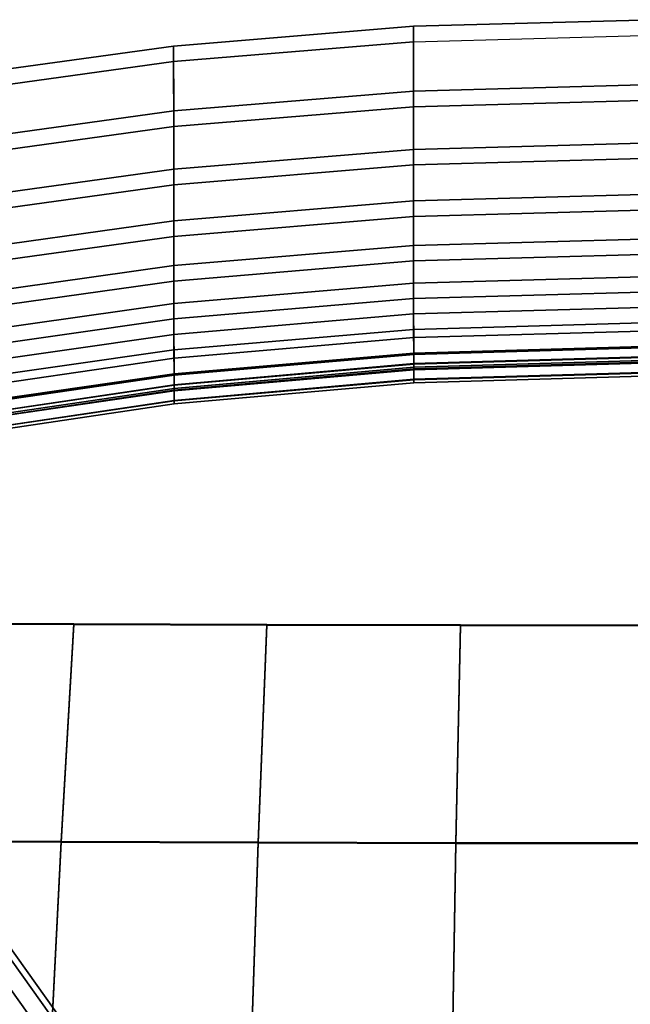
# Model space of a CAD drawing. Units: inches. Extents: x -11 to 11, y -12.4 to 14.9.
# Drawn here: x -4.9 to -0.2, y 7.2 to 14.9 of the extents above; entities that cross this region are included whole.
import ezdxf

# ---------------------------------------------------------------- set-up
doc = ezdxf.new("R2010")
doc.units = ezdxf.units.IN
doc.header["$MEASUREMENT"] = 0
doc.layers.add('Knoll Studio Chair', color=2, linetype='Continuous')
doc.layers.add('Knoll Studio Chair Frame', color=2, linetype='Continuous')

msp = doc.modelspace()

# ---------------------------------------------------------------- linework, layer by layer
at = {"layer": 'Knoll Studio Chair'}
for points in [[(0, 14.8922, 30.9381), (0, 14.3868, 30.223), (-1.8767, 14.3353, 30.2524), (-1.8768, 14.8408, 30.9677)], [(-1.8768, 14.7201, 31.0001), (0, 14.7715, 30.9704), (0, 14.8922, 30.9381), (-1.8768, 14.8408, 30.9677)], [(-1.8768, 14.8408, 30.9677), (-1.8767, 14.3353, 30.2524), (-3.7459, 14.1812, 30.3404), (-3.746, 14.6869, 31.0566)], [(-3.746, 14.5662, 31.0889), (-1.8768, 14.7201, 31.0001), (-1.8768, 14.8408, 30.9677), (-3.746, 14.6869, 31.0566)], [(0, 14.7715, 30.9704), (0, 14.266, 30.2554), (-1.8767, 14.2146, 30.2847), (-1.8768, 14.7201, 31.0001)], [(-3.746, 14.6869, 31.0566), (-3.7459, 14.1812, 30.3404), (-5.6002, 13.9249, 30.4866), (-5.6004, 14.431, 31.2043)], [(-5.6004, 14.3103, 31.2367), (-3.746, 14.5662, 31.0889), (-3.746, 14.6869, 31.0566), (-5.6004, 14.431, 31.2043)], [(-1.8768, 14.7201, 31.0001), (-1.8767, 14.2146, 30.2847), (-3.7459, 14.0604, 30.3727), (-3.746, 14.5662, 31.0889)], [(-3.7459, 14.0604, 30.3727), (-1.8767, 14.2146, 30.2847), (-1.8768, 14.7201, 31.0001), (-3.746, 14.5662, 31.0889)], [(-3.746, 14.5662, 31.0889), (-3.7459, 14.0604, 30.3727), (-5.6002, 13.8042, 30.519), (-5.6004, 14.3103, 31.2367)], [(-5.6002, 13.8042, 30.519), (-3.7459, 14.0604, 30.3727), (-3.746, 14.5662, 31.0889), (-5.6004, 14.3103, 31.2367)], [(0, 14.3868, 30.223), (0, 13.9333, 29.4955), (-1.8766, 13.8817, 29.5241), (-1.8767, 14.3353, 30.2524)], [(-1.8767, 14.3353, 30.2524), (-1.8766, 13.8817, 29.5241), (-3.7456, 13.7269, 29.6097), (-3.7459, 14.1812, 30.3404)], [(-1.8767, 14.2146, 30.2847), (-1.8766, 13.7609, 29.5564), (-3.7456, 13.6061, 29.642), (-3.7459, 14.0604, 30.3727)], [(-3.7456, 13.6061, 29.642), (-1.8766, 13.7609, 29.5564), (-1.8767, 14.2146, 30.2847), (-3.7459, 14.0604, 30.3727)], [(0, 14.266, 30.2554), (0, 13.8126, 29.5279), (-1.8766, 13.7609, 29.5564), (-1.8767, 14.2146, 30.2847)], [(-1.8766, 13.7609, 29.5564), (0, 13.8126, 29.5279), (0, 14.266, 30.2554), (-1.8767, 14.2146, 30.2847)], [(-3.7459, 14.1812, 30.3404), (-3.7456, 13.7269, 29.6097), (-5.5999, 13.4696, 29.7519), (-5.6002, 13.9249, 30.4866)], [(-3.7459, 14.0604, 30.3727), (-3.7456, 13.6061, 29.642), (-5.5999, 13.3488, 29.7842), (-5.6002, 13.8042, 30.519)], [(-5.5999, 13.3488, 29.7842), (-3.7456, 13.6061, 29.642), (-3.7459, 14.0604, 30.3727), (-5.6002, 13.8042, 30.519)], [(0, 13.9333, 29.4955), (0, 13.5328, 28.7549), (-1.8763, 13.4808, 28.7823), (-1.8766, 13.8817, 29.5241)], [(-1.8766, 13.8817, 29.5241), (-1.8763, 13.4808, 28.7823), (-3.7452, 13.325, 28.8642), (-3.7456, 13.7269, 29.6097)], [(0, 13.8126, 29.5279), (0, 13.412, 28.7873), (-1.8763, 13.36, 28.8146), (-1.8766, 13.7609, 29.5564)], [(-1.8763, 13.36, 28.8146), (0, 13.412, 28.7873), (0, 13.8126, 29.5279), (-1.8766, 13.7609, 29.5564)], [(-1.8766, 13.7609, 29.5564), (-1.8763, 13.36, 28.8146), (-3.7452, 13.2043, 28.8965), (-3.7456, 13.6061, 29.642)], [(-3.7452, 13.2043, 28.8965), (-1.8763, 13.36, 28.8146), (-1.8766, 13.7609, 29.5564), (-3.7456, 13.6061, 29.642)], [(-3.7456, 13.7269, 29.6097), (-3.7452, 13.325, 28.8642), (-5.5993, 13.0661, 29.0004), (-5.5999, 13.4696, 29.7519)], [(-3.7456, 13.6061, 29.642), (-3.7452, 13.2043, 28.8965), (-5.5993, 12.9453, 29.0327), (-5.5999, 13.3488, 29.7842)], [(-5.5993, 12.9453, 29.0327), (-3.7452, 13.2043, 28.8965), (-3.7456, 13.6061, 29.642), (-5.5999, 13.3488, 29.7842)], [(0, 13.5328, 28.7549), (0, 13.1857, 28.0008), (-1.876, 13.1333, 28.0266), (-1.8763, 13.4808, 28.7823)], [(-1.8763, 13.4808, 28.7823), (-1.876, 13.1333, 28.0266), (-3.7447, 12.9763, 28.1039), (-3.7452, 13.325, 28.8642)], [(-1.8763, 13.36, 28.8146), (-1.876, 13.0126, 28.0589), (-3.7447, 12.8556, 28.1363), (-3.7452, 13.2043, 28.8965)], [(-3.7447, 12.8556, 28.1363), (-1.876, 13.0126, 28.0589), (-1.8763, 13.36, 28.8146), (-3.7452, 13.2043, 28.8965)], [(0, 13.412, 28.7873), (0, 13.065, 28.0331), (-1.876, 13.0126, 28.0589), (-1.8763, 13.36, 28.8146)], [(-1.876, 13.0126, 28.0589), (0, 13.065, 28.0331), (0, 13.412, 28.7873), (-1.8763, 13.36, 28.8146)], [(-3.7452, 13.325, 28.8642), (-3.7447, 12.9763, 28.1039), (-5.5986, 12.7154, 28.2325), (-5.5993, 13.0661, 29.0004)], [(-3.7452, 13.2043, 28.8965), (-3.7447, 12.8556, 28.1363), (-5.5986, 12.5946, 28.2648), (-5.5993, 12.9453, 29.0327)], [(-5.5986, 12.5946, 28.2648), (-3.7447, 12.8556, 28.1363), (-3.7452, 13.2043, 28.8965), (-5.5993, 12.9453, 29.0327)], [(-1.876, 13.1333, 28.0266), (-1.8757, 12.8398, 27.2567), (-3.7441, 12.6814, 27.3288), (-3.7447, 12.9763, 28.1039)], [(0, 13.1857, 28.0008), (0, 12.8927, 27.2326), (-1.8757, 12.8398, 27.2567), (-1.876, 13.1333, 28.0266)], [(0, 13.065, 28.0331), (0, 12.7719, 27.2649), (-1.8757, 12.7191, 27.289), (-1.876, 13.0126, 28.0589)], [(-1.8757, 12.7191, 27.289), (0, 12.7719, 27.2649), (0, 13.065, 28.0331), (-1.876, 13.0126, 28.0589)], [(-3.7447, 12.9763, 28.1039), (-3.7441, 12.6814, 27.3288), (-5.5978, 12.4182, 27.4487), (-5.5986, 12.7154, 28.2325)], [(-1.876, 13.0126, 28.0589), (-1.8757, 12.7191, 27.289), (-3.7441, 12.5607, 27.3612), (-3.7447, 12.8556, 28.1363)], [(-3.7441, 12.5607, 27.3612), (-1.8757, 12.7191, 27.289), (-1.876, 13.0126, 28.0589), (-3.7447, 12.8556, 28.1363)], [(0, 12.8927, 27.2326), (0, 12.6539, 26.4501), (-1.8753, 12.6005, 26.4724), (-1.8757, 12.8398, 27.2567)], [(-3.7447, 12.8556, 28.1363), (-3.7441, 12.5607, 27.3612), (-5.5978, 12.2975, 27.4811), (-5.5986, 12.5946, 28.2648)], [(-5.5978, 12.2975, 27.4811), (-3.7441, 12.5607, 27.3612), (-3.7447, 12.8556, 28.1363), (-5.5986, 12.5946, 28.2648)], [(-1.8757, 12.8398, 27.2567), (-1.8753, 12.6005, 26.4724), (-3.7434, 12.4407, 26.539), (-3.7441, 12.6814, 27.3288)], [(0, 12.7719, 27.2649), (0, 12.5331, 26.4825), (-1.8753, 12.4798, 26.5047), (-1.8757, 12.7191, 27.289)], [(-3.7441, 12.6814, 27.3288), (-3.7434, 12.4407, 26.539), (-5.597, 12.175, 26.6498), (-5.5978, 12.4182, 27.4487)], [(-1.8757, 12.7191, 27.289), (-1.8753, 12.4798, 26.5047), (-3.7434, 12.32, 26.5714), (-3.7441, 12.5607, 27.3612)], [(-3.7434, 12.32, 26.5714), (-1.8753, 12.4798, 26.5047), (-1.8757, 12.7191, 27.289), (-3.7441, 12.5607, 27.3612)], [(-1.8753, 12.6005, 26.4724), (-1.875, 12.4156, 25.6735), (-3.7427, 12.2543, 25.7346), (-3.7434, 12.4407, 26.539)], [(0, 12.6539, 26.4501), (0, 12.4694, 25.6531), (-1.875, 12.4156, 25.6735), (-1.8753, 12.6005, 26.4724)], [(-3.7441, 12.5607, 27.3612), (-3.7434, 12.32, 26.5714), (-5.597, 12.0543, 26.6821), (-5.5978, 12.2975, 27.4811)], [(-5.597, 12.0543, 26.6821), (-3.7434, 12.32, 26.5714), (-3.7441, 12.5607, 27.3612), (-5.5978, 12.2975, 27.4811)], [(0, 12.5331, 26.4825), (0, 12.3487, 25.6854), (-1.875, 12.2949, 25.7058), (-1.8753, 12.4798, 26.5047)], [(-3.7434, 12.4407, 26.539), (-3.7427, 12.2543, 25.7346), (-5.5962, 11.9862, 25.8362), (-5.597, 12.175, 26.6498)], [(-1.8753, 12.4798, 26.5047), (-1.875, 12.2949, 25.7058), (-3.7427, 12.1336, 25.767), (-3.7434, 12.32, 26.5714)], [(-3.7427, 12.1336, 25.767), (-1.875, 12.2949, 25.7058), (-1.8753, 12.4798, 26.5047), (-3.7434, 12.32, 26.5714)], [(0, 12.4694, 25.6531), (0, 12.3391, 24.8413), (-1.8746, 12.2849, 24.86), (-1.875, 12.4156, 25.6735)], [(-1.875, 12.4156, 25.6735), (-1.8746, 12.2849, 24.86), (-3.7421, 12.1222, 24.9159), (-3.7427, 12.2543, 25.7346)], [(-3.7434, 12.32, 26.5714), (-3.7427, 12.1336, 25.767), (-5.5962, 11.8655, 25.8686), (-5.597, 12.0543, 26.6821)], [(-5.5962, 11.8655, 25.8686), (-3.7427, 12.1336, 25.767), (-3.7434, 12.32, 26.5714), (-5.597, 12.0543, 26.6821)], [(-1.875, 12.2949, 25.7058), (-1.8746, 12.1641, 24.8923), (-3.7421, 12.0014, 24.9483), (-3.7427, 12.1336, 25.767)], [(-1.8746, 12.2849, 24.86), (-1.8743, 12.2079, 24.0318), (-3.7416, 12.044, 24.0832), (-3.7421, 12.1222, 24.9159)], [(-1.8739, 12.2129, 22.3314), (-1.8739, 12.293, 21.4591), (-3.7408, 12.1273, 21.5035), (-3.7409, 12.0475, 22.3766)], [(-3.7408, 12.1273, 21.5035), (-1.8739, 12.293, 21.4591), (-1.8739, 12.1723, 21.4915), (-3.7408, 12.0066, 21.5359)], [(0, 12.3487, 25.6854), (0, 12.2184, 24.8737), (-1.8746, 12.1641, 24.8923), (-1.875, 12.2949, 25.7058)], [(-1.8746, 12.1641, 24.8923), (0, 12.2184, 24.8737), (0, 12.3487, 25.6854), (-1.875, 12.2949, 25.7058)], [(0, 12.3391, 24.8413), (0, 12.2626, 24.0147), (-1.8743, 12.2079, 24.0318), (-1.8746, 12.2849, 24.86)], [(0, 12.2682, 22.3162), (0, 12.3484, 21.4443), (-1.8739, 12.293, 21.4591), (-1.8739, 12.2129, 22.3314)], [(-1.8739, 12.293, 21.4591), (0, 12.3484, 21.4443), (0, 12.2276, 21.4767), (-1.8739, 12.1723, 21.4915)], [(-3.7427, 12.2543, 25.7346), (-3.7421, 12.1222, 24.9159), (-5.5954, 11.8518, 25.0089), (-5.5962, 11.9862, 25.8362)], [(-1.8743, 12.2079, 24.0318), (-1.8741, 12.1842, 23.1889), (-3.7412, 12.0194, 23.2366), (-3.7416, 12.044, 24.0832)], [(-1.8741, 12.1842, 23.1889), (-1.8739, 12.2129, 22.3314), (-3.7409, 12.0475, 22.3766), (-3.7412, 12.0194, 23.2366)], [(0, 12.2184, 24.8737), (0, 12.1419, 24.047), (-1.8743, 12.0872, 24.0642), (-1.8746, 12.1641, 24.8923)], [(-1.8743, 12.0872, 24.0642), (0, 12.1419, 24.047), (0, 12.2184, 24.8737), (-1.8746, 12.1641, 24.8923)], [(0, 12.2626, 24.0147), (0, 12.2392, 23.173), (-1.8741, 12.1842, 23.1889), (-1.8743, 12.2079, 24.0318)], [(0, 12.2392, 23.173), (0, 12.2682, 22.3162), (-1.8739, 12.2129, 22.3314), (-1.8741, 12.1842, 23.1889)], [(0, 12.1474, 22.3486), (0, 12.2276, 21.4767), (-1.8739, 12.1723, 21.4915), (-1.8739, 12.0922, 22.3637)], [(-3.7427, 12.1336, 25.767), (-3.7421, 12.0014, 24.9483), (-5.5954, 11.731, 25.0413), (-5.5962, 11.8655, 25.8686)], [(-5.5954, 11.731, 25.0413), (-3.7421, 12.0014, 24.9483), (-3.7427, 12.1336, 25.767), (-5.5962, 11.8655, 25.8686)], [(-3.7421, 12.1222, 24.9159), (-3.7416, 12.044, 24.0832), (-5.5947, 11.7716, 24.1685), (-5.5954, 11.8518, 25.0089)], [(-3.7409, 12.0475, 22.3766), (-3.7408, 12.1273, 21.5035), (-5.5937, 11.8518, 21.5773), (-5.5938, 11.7723, 22.4519)], [(-5.5937, 11.8518, 21.5773), (-3.7408, 12.1273, 21.5035), (-3.7408, 12.0066, 21.5359), (-5.5937, 11.7311, 21.6097)], [(-1.8746, 12.1641, 24.8923), (-1.8743, 12.0872, 24.0642), (-3.7416, 11.9233, 24.1155), (-3.7421, 12.0014, 24.9483)], [(-1.8739, 12.0922, 22.3637), (-1.8739, 12.1723, 21.4915), (-3.7408, 12.0066, 21.5359), (-3.7409, 11.9267, 22.409)], [(0, 12.1419, 24.047), (0, 12.1185, 23.2054), (-1.8741, 12.0635, 23.2213), (-1.8743, 12.0872, 24.0642)], [(-1.8741, 12.0635, 23.2213), (0, 12.1185, 23.2054), (0, 12.1419, 24.047), (-1.8743, 12.0872, 24.0642)], [(0, 12.1185, 23.2054), (0, 12.1474, 22.3486), (-1.8739, 12.0922, 22.3637), (-1.8741, 12.0635, 23.2213)], [(-3.7416, 12.044, 24.0832), (-3.7412, 12.0194, 23.2366), (-5.5942, 11.7453, 23.3159), (-5.5947, 11.7716, 24.1685)], [(-3.7412, 12.0194, 23.2366), (-3.7409, 12.0475, 22.3766), (-5.5938, 11.7723, 22.4519), (-5.5942, 11.7453, 23.3159)], [(-1.8743, 12.0872, 24.0642), (-1.8741, 12.0635, 23.2213), (-3.7412, 11.8986, 23.269), (-3.7416, 11.9233, 24.1155)], [(-1.8741, 12.0635, 23.2213), (-1.8739, 12.0922, 22.3637), (-3.7409, 11.9267, 22.409), (-3.7412, 11.8986, 23.269)], [(-3.7421, 12.0014, 24.9483), (-3.7416, 11.9233, 24.1155), (-5.5947, 11.6509, 24.2009), (-5.5954, 11.731, 25.0413)], [(-5.5947, 11.6509, 24.2009), (-3.7416, 11.9233, 24.1155), (-3.7421, 12.0014, 24.9483), (-5.5954, 11.731, 25.0413)], [(-3.7409, 11.9267, 22.409), (-3.7408, 12.0066, 21.5359), (-5.5937, 11.7311, 21.6097), (-5.5938, 11.6516, 22.4843)], [(-3.7416, 11.9233, 24.1155), (-3.7412, 11.8986, 23.269), (-5.5942, 11.6246, 23.3483), (-5.5947, 11.6509, 24.2009)], [(-3.7412, 11.8986, 23.269), (-3.7409, 11.9267, 22.409), (-5.5938, 11.6516, 22.4843), (-5.5942, 11.6246, 23.3483)], [(-4.6219, 8.49, 15.81), (-4.5243, 10.1862, 15.646), (-6.024, 10.1942, 15.8283), (-6.1467, 8.498, 15.9925)], [(-6.1467, 8.4925, 15.8676), (-6.024, 10.1888, 15.7034), (-4.5243, 10.1808, 15.5211), (-4.6219, 8.4846, 15.6851)], [(-4.5243, 10.1808, 15.5211), (-6.024, 10.1888, 15.7034), (-6.024, 10.1942, 15.8283), (-4.5243, 10.1862, 15.646)], [(-3.087, 8.4843, 15.6794), (-3.0192, 10.1806, 15.5156), (-4.5243, 10.1862, 15.646), (-4.6219, 8.49, 15.81)], [(-4.6219, 8.4846, 15.6851), (-4.5243, 10.1808, 15.5211), (-3.0192, 10.1751, 15.3907), (-3.087, 8.4789, 15.5545)], [(-3.0192, 10.1751, 15.3907), (-4.5243, 10.1808, 15.5211), (-4.5243, 10.1862, 15.646), (-3.0192, 10.1806, 15.5156)], [(-1.5452, 8.4809, 15.601), (-1.5105, 10.1771, 15.4373), (-3.0192, 10.1806, 15.5156), (-3.087, 8.4843, 15.6794)], [(-3.087, 8.4789, 15.5545), (-3.0192, 10.1751, 15.3907), (-1.5105, 10.1717, 15.3124), (-1.5452, 8.4755, 15.4762)], [(-1.5105, 10.1717, 15.3124), (-3.0192, 10.1751, 15.3907), (-3.0192, 10.1806, 15.5156), (-1.5105, 10.1771, 15.4373)], [(0, 8.4798, 15.5749), (0, 10.176, 15.4112), (-1.5105, 10.1771, 15.4373), (-1.5452, 8.4809, 15.601)], [(-1.5452, 8.4755, 15.4762), (-1.5105, 10.1717, 15.3124), (0, 10.1705, 15.2863), (0, 8.4743, 15.45)], [(0, 10.1705, 15.2863), (-1.5105, 10.1717, 15.3124), (-1.5105, 10.1771, 15.4373), (0, 10.176, 15.4112)], [(-4.7076, 6.7937, 15.9658), (-4.6219, 8.49, 15.81), (-6.1467, 8.498, 15.9925), (-6.2575, 6.8017, 16.1491)], [(-6.2575, 6.7963, 16.0242), (-6.1467, 8.4925, 15.8676), (-4.6219, 8.4846, 15.6851), (-4.7076, 6.7883, 15.841)], [(-3.1453, 6.788, 15.8348), (-3.087, 8.4843, 15.6794), (-4.6219, 8.49, 15.81), (-4.7076, 6.7937, 15.9658)], [(-4.7076, 6.7883, 15.841), (-4.6219, 8.4846, 15.6851), (-3.087, 8.4789, 15.5545), (-3.1453, 6.7826, 15.7099)], [(-1.5747, 6.7846, 15.7562), (-1.5452, 8.4809, 15.601), (-3.087, 8.4843, 15.6794), (-3.1453, 6.788, 15.8348)], [(-3.1453, 6.7826, 15.7099), (-3.087, 8.4789, 15.5545), (-1.5452, 8.4755, 15.4762), (-1.5747, 6.7791, 15.6313)], [(0, 6.7834, 15.7299), (0, 8.4798, 15.5749), (-1.5452, 8.4809, 15.601), (-1.5747, 6.7846, 15.7562)], [(-1.5747, 6.7791, 15.6313), (-1.5452, 8.4755, 15.4762), (0, 8.4743, 15.45), (0, 6.778, 15.605)]]:
    msp.add_3dface(points, dxfattribs=at)
at = {"layer": 'Knoll Studio Chair Frame'}
for points in [[(0.1392, 0.3237, 14.7375), (0.0403, 0.2284, 14.6003), (-8.0892, 11.6559, 14.106), (-7.9903, 11.7511, 14.2433)], [(0.0403, 0.2284, 15.2498), (0.1392, 0.3237, 15.1125), (-7.9903, 11.7511, 14.6183), (-8.0892, 11.6559, 14.7555)], [(0.1754, 0.3585, 14.925), (0.1392, 0.3237, 14.7375), (-7.9903, 11.7511, 14.2433), (-7.9541, 11.786, 14.4308)], [(0.1392, 0.3237, 15.1125), (0.1754, 0.3585, 14.925), (-7.9541, 11.786, 14.4308), (-7.9903, 11.7511, 14.6183)], [(0.0403, 0.2284, 14.6003), (-0.0947, 0.0984, 14.55), (-8.2243, 11.5259, 14.0558), (-8.0892, 11.6559, 14.106)], [(-0.0947, 0.0984, 15.3), (0.0403, 0.2284, 15.2498), (-8.0892, 11.6559, 14.7555), (-8.2243, 11.5259, 14.8058)], [(-0.0947, 0.0984, 14.55), (-0.2298, -0.0317, 14.6003), (-8.3593, 11.3958, 14.106), (-8.2243, 11.5259, 14.0558)], [(-0.2298, -0.0317, 15.2498), (-0.0947, 0.0984, 15.3), (-8.2243, 11.5259, 14.8058), (-8.3593, 11.3958, 14.7555)], [(-0.2298, -0.0317, 14.6003), (-0.3287, -0.1269, 14.7375), (-8.4582, 11.3006, 14.2433), (-8.3593, 11.3958, 14.106)], [(-0.3287, -0.1269, 15.1125), (-0.2298, -0.0317, 15.2498), (-8.3593, 11.3958, 14.7555), (-8.4582, 11.3006, 14.6183)], [(-0.3287, -0.1269, 14.7375), (-0.3649, -0.1617, 14.925), (-8.4944, 11.2657, 14.4308), (-8.4582, 11.3006, 14.2433)], [(-0.3649, -0.1617, 14.925), (-0.3287, -0.1269, 15.1125), (-8.4582, 11.3006, 14.6183), (-8.4944, 11.2657, 14.4308)]]:
    msp.add_3dface(points, dxfattribs=at)

doc.saveas('drawing.dxf')
